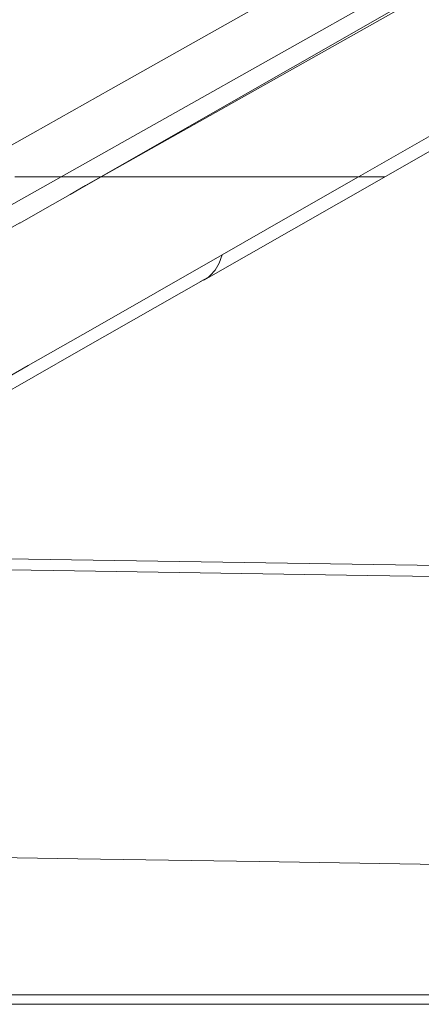
# Model space of a CAD drawing. Units: inches. Extents: x 4 to 106, y 5 to 157.
# Drawn here: x 14 to 16, y 6 to 12 of the extents above; entities that cross this region are included whole.
import ezdxf

# ---------------------------------------------------------------- set-up
doc = ezdxf.new("R2010")
doc.units = ezdxf.units.IN
doc.header["$MEASUREMENT"] = 0
doc.layers.add('Capa 1', color=7, linetype='Continuous')

msp = doc.modelspace()

# ---------------------------------------------------------------- linework, layer by layer
at = {"layer": 'Capa 1', "color": 7, "lineweight": 13}
for points in [[(13.6628, 11.2279), (14.1243, 11.4875), (14.5859, 11.7471), (20.1889, 14.8991), (25.7921, 18.0511)], [(25.913, 17.7645), (20.1031, 14.4962), (14.2932, 11.2279)], [(25.8995, 17.7213), (20.2135, 14.4746), (14.5274, 11.2279)], [(25.1483, 17.201), (14.5301, 11.2279)], [(25.5686, 16.661), (25.4788, 16.6097), (25.3889, 16.5584), (23.478, 15.4673), (21.554, 14.3687), (20.5858, 13.8159), (19.6132, 13.2605), (18.6364, 12.7028), (17.6561, 12.143), (16.8555, 11.6859), (16.0533, 11.2279)], [(14.2932, 11.2279), (11.2313, 9.5055), (8.1695, 7.7831)], [(14.3465, 11.1246), (14.5301, 11.2279)], [(14.5274, 11.2279), (14.437, 11.1762), (14.3465, 11.1246)], [(16.0533, 11.2279), (15.6497, 10.9974), (15.246, 10.7669)], [(14.047, 10.9535), (14.1967, 11.0391), (14.3465, 11.1246)], [(7.5991, 7.3289), (10.8235, 9.1427), (14.0479, 10.9565)], [(13.716, 9.8933), (14.0981, 10.1114), (14.4802, 10.3296), (14.8631, 10.5483), (15.246, 10.7669)], [(15.246, 10.7669), (15.2277, 10.7182), (15.2037, 10.6769), (15.1742, 10.6435), (15.1731, 10.6425), (15.172, 10.6415), (15.1715, 10.6411), (15.1709, 10.6405), (15.1683, 10.6383), (15.1658, 10.6362), (15.1656, 10.6361)], [(27.2682, 8.6953), (25.4079, 8.7244), (23.5476, 8.7536), (21.6874, 8.7827), (19.8271, 8.8117), (17.9669, 8.8406), (16.1067, 8.8694), (14.2465, 8.898), (12.3864, 8.9265)], [(13.3141, 7.2091), (14.3912, 7.1925), (15.4659, 7.176), (16.5371, 7.1595), (17.6038, 7.1431), (18.6649, 7.1267), (19.7193, 7.1105), (20.766, 7.0944), (21.8121, 7.0782), (22.8504, 7.0622), (23.882, 7.0464), (24.9079, 7.0305), (25.9293, 7.0148), (26.9473, 6.9991), (27.9631, 6.9835)], [(12.3417, 6.3881), (27.4294, 6.3881)]]:
    msp.add_lwpolyline(points, dxfattribs=at)
at = {"layer": 'Capa 1', "color": 7, "lineweight": 18}
for points in [[(16.2029, 11.2253), (16.9452, 11.6492), (17.6875, 12.073), (18.5496, 12.5653), (19.4117, 13.0577), (20.2367, 13.529), (21.0616, 14.0002), (21.8496, 14.4504), (22.6376, 14.9006), (23.3893, 15.3301), (24.1409, 15.7597), (24.8034, 16.1383), (25.466, 16.517)], [(14.0179, 11.2279), (14.0381, 11.2279), (14.0581, 11.2279), (14.0777, 11.2279), (14.097, 11.2279), (14.116, 11.2279), (14.1346, 11.2279), (14.1529, 11.2279), (14.1708, 11.2279), (14.1796, 11.2279), (14.1884, 11.2279), (14.197, 11.2279), (14.2054, 11.2279), (14.2219, 11.2279), (14.2377, 11.2279), (14.2529, 11.2279), (14.2672, 11.2279), (14.2741, 11.2279), (14.2807, 11.2279), (14.2871, 11.2279), (14.2932, 11.2279)], [(14.2932, 11.2279), (14.2871, 11.2279), (14.2807, 11.2279), (14.274, 11.2279), (14.2671, 11.2279), (14.2527, 11.2279), (14.2375, 11.2279), (14.2216, 11.2279), (14.2051, 11.2279), (14.2009, 11.2279), (14.1966, 11.2279), (14.1923, 11.2279), (14.188, 11.2279), (14.1792, 11.2279), (14.1704, 11.2279), (14.1525, 11.2279), (14.1342, 11.2279), (14.1156, 11.2279), (14.0967, 11.2279), (14.0774, 11.2279), (14.0579, 11.2279), (14.0381, 11.2279)], [(14.5274, 11.2279), (14.2932, 11.2279)], [(14.2932, 11.2279), (14.5274, 11.2279)], [(14.5301, 11.2279), (14.5274, 11.2279)], [(14.5274, 11.2279), (14.5301, 11.2279)], [(16.0533, 11.2279), (14.5301, 11.2279)], [(14.5301, 11.2279), (16.0533, 11.2279)], [(15.137, 10.6168), (15.67, 10.921), (16.2029, 11.2253)], [(16.2074, 11.2279), (16.2072, 11.2279), (16.2066, 11.2279), (16.2057, 11.2279), (16.2047, 11.2279), (16.2033, 11.2279), (16.2001, 11.2279), (16.196, 11.2279), (16.1912, 11.2279), (16.1857, 11.2279), (16.1795, 11.2279), (16.1728, 11.2279), (16.1575, 11.2279), (16.1401, 11.2279), (16.1355, 11.2279), (16.1307, 11.2279), (16.1258, 11.2279), (16.1208, 11.2279), (16.1105, 11.2279), (16.0998, 11.2279), (16.0773, 11.2279), (16.0533, 11.2279)], [(16.0533, 11.2279), (16.0773, 11.2279), (16.0998, 11.2279), (16.1105, 11.2279), (16.1208, 11.2279), (16.1258, 11.2279), (16.1307, 11.2279), (16.1355, 11.2279), (16.1401, 11.2279), (16.1575, 11.2279), (16.1728, 11.2279), (16.1795, 11.2279), (16.1857, 11.2279), (16.1912, 11.2279), (16.196, 11.2279), (16.2001, 11.2279), (16.2033, 11.2279), (16.2047, 11.2279), (16.2057, 11.2279), (16.2066, 11.2279), (16.2072, 11.2279), (16.2074, 11.2279)], [(13.6303, 9.7586), (14.3961, 10.1959), (15.1619, 10.6332)], [(15.1656, 10.6361), (15.1649, 10.6355), (15.1637, 10.6345), (15.1625, 10.6336), (15.162, 10.6332), (15.1616, 10.6329), (15.1183, 10.6081)], [(27.1391, 8.7638), (12.3061, 8.9927)], [(27.3077, 6.3313), (12.1805, 6.3313)]]:
    msp.add_lwpolyline(points, dxfattribs=at)

doc.saveas('drawing.dxf')
